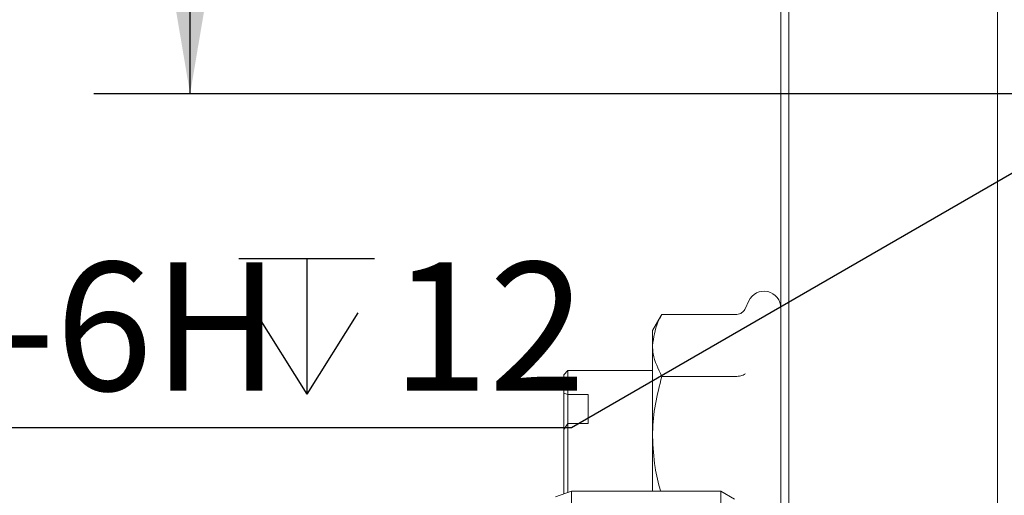
# Model space of a CAD drawing. Units: millimetres. Extents: x 0 to 678, y -1 to 558.
# Drawn here: x 171 to 202, y 44 to 59 of the extents above; entities that cross this region are included whole.
import ezdxf

# ---------------------------------------------------------------- set-up
doc = ezdxf.new("R2010")
doc.units = ezdxf.units.MM
doc.layers.add('图框', color=179, linetype='Continuous')
doc.styles.add('SLDTEXTSTYLE1', font='TXT', dxfattribs={"width": 0.7})
doc.dimstyles.new('SLDDIMSTYLE1', dxfattribs={"dimtxt": 4, "dimasz": 3, "dimexe": 0, "dimexo": 0.0625, "dimgap": 1, "dimtad": 2, "dimlfac": 2, "dimrnd": 1e-09, "dimzin": 12, "dimdsep": 46, "dimtxsty": 'SLDTEXTSTYLE1', "dimsah": 1, "dimcen": 0.09, "dimadec": 0, "dimazin": 3, "dimtfac": 1, "dimtofl": 0, "dimtmove": 0, "dimatfit": 3, "dimfxl": 0, "dimfrac": 2, "dimtolj": 1, "dimtzin": 12, "dimarcsym": 0})
doc.dimstyles.new('SLDDIMSTYLE5', dxfattribs={"dimtxt": 4, "dimasz": 3, "dimexe": 0, "dimexo": 0.0625, "dimgap": 1, "dimtad": 0, "dimtih": 1, "dimtoh": 1, "dimlfac": 2, "dimrnd": 1e-09, "dimzin": 12, "dimdsep": 46, "dimtxsty": 'SLDTEXTSTYLE1', "dimblk1": 'NONE', "dimsah": 1, "dimcen": 0, "dimadec": 0, "dimazin": 3, "dimtol": 1, "dimtp": 0.021, "dimtfac": 1, "dimtmove": 0, "dimatfit": 3, "dimldrblk": 'NONE', "dimfxl": 0, "dimfrac": 2, "dimtolj": 1, "dimarcsym": 0})
doc.dimstyles.new('SLDDIMSTYLE6', dxfattribs={"dimtxt": 4, "dimasz": 3, "dimexe": 0, "dimexo": 0.0625, "dimgap": 1, "dimtad": 0, "dimtih": 1, "dimtoh": 1, "dimlfac": 2, "dimrnd": 1e-09, "dimzin": 12, "dimdsep": 46, "dimtxsty": 'SLDTEXTSTYLE1', "dimblk1": 'NONE', "dimsah": 1, "dimcen": 0, "dimadec": 0, "dimazin": 3, "dimtfac": 1, "dimtmove": 0, "dimatfit": 3, "dimldrblk": 'NONE', "dimfxl": 0, "dimfrac": 2, "dimtolj": 1, "dimtzin": 12, "dimarcsym": 0})

# ---------------------------------------------------------------- blocks, each defined once
blk = doc.blocks.new('_D_24')
at = {"layer": '图框'}
for p, q in [((224.521, 84.108), (173.669, 84.108)), ((176.669, 56.858), (176.669, 84.108)), ((212.708, 56.858), (173.669, 56.858))]:
    blk.add_line(p, q, dxfattribs=at)
for points in [[(176.669, 84.108), (176.161, 81.108), (177.177, 81.108)], [(176.669, 56.858), (177.177, 59.858), (176.161, 59.858)]]:
    blk.add_solid(points, dxfattribs=at)
at = {"layer": '图框', "insert": (171.513, 65.93), "char_height": 4, "attachment_point": 1, "rotation": 90, "style": 'SLDTEXTSTYLE1'}
blk.add_mtext('54.5', dxfattribs=at)
blk = doc.blocks.new('SW_SYMBOL_HOLE_DEPTH')
at = {"layer": '图框', "color": 0}
for p, q in [((0, 875), (800, 875)), ((400, 875), (400, 75)), ((100, 555), (400, 75)), ((700, 555), (400, 75))]:
    blk.add_line(p, q, dxfattribs=at)
blk = doc.blocks.new('_D_26')
at = {"layer": '图框'}
for p, q in [((207.87, 57.608), (205.272, 56.108)), ((205.272, 56.108), (188.554, 46.456)), ((188.554, 46.456), (152.617, 46.456))]:
    blk.add_line(p, q, dxfattribs=at)
blk.add_solid([(205.272, 56.108), (202.42, 55.047), (202.928, 54.168)], dxfattribs=at)
at = {"layer": '图框', "xscale": 0.005290909090909091, "yscale": 0.005290909090909091, "zscale": 0.005290909090909091}
blk.add_blockref('SW_SYMBOL_HOLE_DEPTH', (178.189, 47.101), dxfattribs=at)
at = {"layer": '图框', "char_height": 4, "attachment_point": 1, "style": 'SLDTEXTSTYLE1'}
for s, insert in [('2*2-M6-6H', (152.617, 51.612)), ('12', (182.949, 51.612))]:
    blk.add_mtext(s, dxfattribs=dict(at, insert=insert))
blk = doc.blocks.new('_NONE')
blk = doc.blocks.new('_D_27')
at = {"layer": '图框'}
for p, q in [((212.242, 58.199), (210.9, 55.516)), ((210.9, 55.516), (193.224, 20.158)), ((193.224, 20.158), (161.364, 20.158))]:
    blk.add_line(p, q, dxfattribs=at)
blk.add_solid([(210.9, 55.516), (209.104, 53.06), (210.013, 52.605)], dxfattribs=at)
at = {"layer": '图框', "xscale": 0.005290909090909091, "yscale": 0.005290909090909091, "zscale": 0.005290909090909091}
blk.add_blockref('SW_SYMBOL_HOLE_DEPTH', (184.659, 20.803), dxfattribs=at)
at = {"layer": '图框', "attachment_point": 1, "style": 'SLDTEXTSTYLE1'}
for s, insert, char_height in [('0.02', (178.924, 27.398), 2.6), ('+', (176.938, 27.398), 2.6), ('%%c', (166.919, 25.314), 4), ('2-', (161.364, 25.314), 4), ('6', (171.944, 25.314), 4), ('9', (189.419, 25.314), 4), ('0', (178.924, 23.961), 2.6)]:
    blk.add_mtext(s, dxfattribs=dict(at, insert=insert, char_height=char_height))

msp = doc.modelspace()

# ---------------------------------------------------------------- linework, layer by layer
at = {"color": 7, "linetype": 'Continuous', "lineweight": 15}
for p, q in [((195.08315, 51.35841), (195.08315, 62.35659)), ((195.33315, 62.35659), (195.33315, 51.35841)), ((201.83315, 51.35841), (201.83315, 62.35659)), ((195.08315, 49.264), (195.08315, 51.35841)), ((195.33315, 51.35841), (195.33315, 49.3949)), ((201.83315, 49.3949), (201.83315, 51.35841)), ((194.08233, 50.40438), (193.96748, 50.15807)), ((193.95893, 50.12979), (193.97225, 50.16773)), ((191.35367, 49.95107), (191.08315, 49.4825)), ((191.37342, 49.98473), (191.3567, 49.94932)), ((193.71294, 49.98473), (191.37342, 49.98473)), ((191.08315, 49.4825), (191.08315, 49.01896)), ((195.08315, 36.44922), (195.08315, 49.264)), ((195.33315, 49.3949), (195.33315, 36.58012)), ((201.83315, 36.58012), (201.83315, 49.3949)), ((191.08315, 49.01896), (191.08315, 46.17707)), ((188.44753, 48.2325), (188.32253, 48.1075)), ((191.08315, 48.2325), (188.44753, 48.2325)), ((188.44753, 48.2325), (188.44753, 47.4926)), ((188.32253, 47.53611), (188.32253, 48.1075)), ((193.71294, 48.05319), (191.37342, 48.05319)), ((188.32253, 47.53611), (188.44753, 47.4926)), ((188.32253, 46.39935), (188.32253, 47.53611)), ((188.44753, 47.4926), (189.07253, 47.4926)), ((188.44753, 47.4926), (188.44753, 46.58319)), ((189.07253, 46.58319), (189.07253, 47.4926)), ((188.44753, 46.58319), (188.32253, 46.39935)), ((188.32253, 44.39675), (188.32253, 46.39935)), ((188.44753, 46.58319), (188.44753, 44.44224)), ((189.07253, 46.58319), (188.44753, 46.58319)), ((191.08315, 46.17707), (191.08315, 44.4825)), ((188.32253, 45.36326), (188.31628, 45.36326)), ((188.31628, 45.1498), (188.32253, 45.1498)), ((188.32253, 45.14295), (188.31628, 45.14295)), ((188.31628, 44.94035), (188.32253, 44.94035)), ((188.55815, 44.4825), (188.05815, 44.30052)), ((193.20815, 44.4825), (188.55815, 44.4825)), ((188.55815, 44.4825), (188.55815, 37.2325)), ((193.64116, 44.2325), (193.20815, 44.4825)), ((193.20815, 38.91861), (193.20815, 44.4825))]:
    msp.add_line(p, q, dxfattribs=at)
msp.add_arc((194.55815, 50.1825), 0.525, 0, 155, dxfattribs=at)
for points, knots in [([(193.97225, 50.16773), (193.97192, 50.16703), (193.96236, 50.14665), (193.93445, 50.09949), (193.87677, 50.04016), (193.79844, 49.9942), (193.74148, 49.98789), (193.71294, 49.98473)], [0, 0, 0, 0, 0.00697864, 0.20253841, 0.48953279, 0.7441784, 1, 1, 1, 1]), ([(191.08315, 49.01896), (191.11566, 49.26179), (191.15946, 49.58885), (191.3296, 49.90366), (191.37342, 49.98473)], [0, 0, 0, 0, 0.74244874, 1, 1, 1, 1]), ([(191.37342, 48.05319), (191.2594, 48.28597), (191.10349, 48.60425), (191.08745, 48.93114), (191.08315, 49.01896)], [0, 0, 0, 0, 0.731366035, 1, 1, 1, 1]), ([(191.08315, 46.17707), (191.08349, 46.22153), (191.08612, 46.55829), (191.14951, 47.19325), (191.29833, 47.7648), (191.37342, 48.05319)], [0, 0, 0, 0, 0.070076912, 0.530777664, 1, 1, 1, 1]), ([(193.97225, 48.14198), (193.97192, 48.14164), (193.96236, 48.13175), (193.93445, 48.10887), (193.87677, 48.08008), (193.79844, 48.05778), (193.74148, 48.05472), (193.71294, 48.05319)], [0, 0, 0, 0, 0.00697864, 0.20253841, 0.48953279, 0.7441784, 1, 1, 1, 1]), ([(191.33183, 44.4825), (191.26769, 44.72716), (191.12216, 45.28229), (191.09714, 45.85613), (191.08315, 46.17707)], [0, 0, 0, 0, 0.44072766, 1, 1, 1, 1])]:
    msp.add_open_spline(points, degree=3, knots=knots, dxfattribs=at)

# ---------------------------------------------------------------- dimensions: what is measured, and where the dimension line sits
at = {"layer": '图框'}
dim = msp.add_linear_dim(base=(176.66884, 84.1075), p1=(212.70815, 56.8575), p2=(224.52089, 84.1075), angle=90, dimstyle='SLDDIMSTYLE1', dxfattribs=at)
dim.commit()
dim.dimension.update_dxf_attribs({"geometry": '_D_24', "text_midpoint": (176.66884, 70.4825), "dimtype": 160})
dim = msp.add_diameter_dim_2p(p1=(212.2416, 58.19919), p2=(210.90014, 55.51582), text='2-<>{\\fGDT;x}9', dimstyle='SLDDIMSTYLE5', dxfattribs=at)
dim.commit()
dim.dimension.update_dxf_attribs({"geometry": '_D_27', "text_midpoint": (176.66884, 23.82128), "dimtype": 163})
dim = msp.add_diameter_dim_2p(p1=(207.86991, 57.6075), p2=(205.27183, 56.1075), text='2*2-M6-6H{\\fGDT;x}12', dimstyle='SLDDIMSTYLE6', override={"dimpost": '<>'}, dxfattribs=at)
dim.commit()
dim.dimension.update_dxf_attribs({"geometry": '_D_26', "text_midpoint": (169.96041, 49.20563), "dimtype": 163})

doc.saveas('drawing.dxf')
